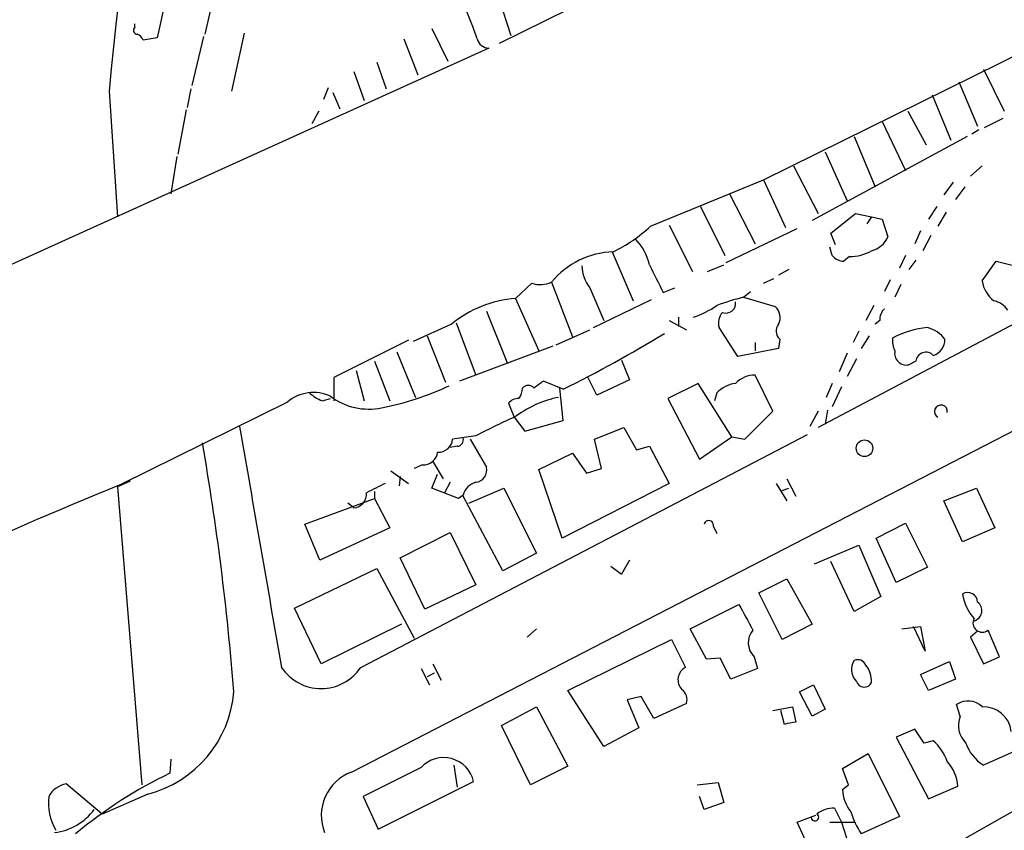
# Model space of a CAD drawing. Extents: x -482 to 377084, y 1345 to 378911.
# Drawn here: x 1331 to 1403, y 2732 to 2791 of the extents above; entities that cross this region are included whole.
import ezdxf

# ---------------------------------------------------------------- set-up
doc = ezdxf.new("R2010")
doc.units = 0
doc.header["$MEASUREMENT"] = 0
doc.layers.add('MAIN', color=5, linetype='CONTINUOUS')

msp = doc.modelspace()

# ---------------------------------------------------------------- linework, layer by layer
at = {"layer": 'MAIN'}
for p, q in [((1376.934, 2794.6898), (1366.1813, 2789.3558)), ((1366.012, 2793.0811), (1367.028, 2789.9485)), ((1341.7973, 2792.0651), (1341.2893, 2789.7791)), ((1345.3533, 2792.5731), (1344.7607, 2790.0331)), ((1339.6807, 2790.5411), (1339.6807, 2790.7951)), ((1347.6393, 2790.1178), (1346.708, 2785.8845)), ((1361.2707, 2790.4565), (1362.456, 2788.0858)), ((1341.2893, 2789.7791), (1340.2733, 2789.6098)), ((1344.676, 2789.8638), (1343.8293, 2786.3078)), ((1359.2387, 2789.6945), (1360.2547, 2787.0698)), ((1385.4007, 2779.4498), (1405.4667, 2789.3558)), ((1365.4193, 2789.0171), (1318.514, 2767.7658)), ((1357.2913, 2788.0011), (1357.9687, 2786.0538)), ((1355.598, 2787.3238), (1356.36, 2785.2071)), ((1401.4027, 2787.4931), (1402.9267, 2784.4451)), ((1399.6247, 2786.5618), (1400.9793, 2783.3445)), ((1337.818, 2785.8845), (1338.4107, 2776.7405)), ((1343.7447, 2786.0538), (1343.4907, 2784.6991)), ((1353.7353, 2786.1385), (1353.3967, 2785.2918)), ((1354.074, 2785.7998), (1354.582, 2784.6145)), ((1397.6773, 2785.6305), (1399.032, 2782.3285)), ((1343.406, 2784.5298), (1342.8133, 2781.3125)), ((1353.058, 2784.4451), (1352.55, 2783.5138)), ((1395.8993, 2784.4451), (1397.254, 2781.9898)), ((1394.0367, 2783.6831), (1395.73, 2780.1271)), ((1401.4873, 2783.2598), (1402.842, 2783.9371)), ((1401.064, 2783.0905), (1400.556, 2782.7518)), ((1400.2173, 2782.5825), (1388.9567, 2776.4865)), ((1392.0047, 2782.5825), (1393.5287, 2778.9418)), ((1389.888, 2781.4818), (1391.4967, 2777.9258)), ((1342.7287, 2781.1431), (1342.3053, 2778.4338)), ((1426.0407, 2780.8045), (1389.38, 2761.4158)), ((1387.602, 2780.4658), (1389.38, 2776.9945)), ((1400.4713, 2779.7038), (1401.318, 2780.4658)), ((1377.188, 2776.0631), (1385.4007, 2779.4498)), ((1385.4007, 2779.4498), (1387.0093, 2775.9785)), ((1399.2013, 2779.2805), (1398.524, 2778.3491)), ((1400.048, 2778.9418), (1399.3707, 2778.0105)), ((1382.9453, 2778.4338), (1384.808, 2774.7931)), ((1380.8287, 2777.5025), (1382.6067, 2773.9465)), ((1398.016, 2777.5025), (1397.4233, 2776.5711)), ((1398.6933, 2777.0791), (1398.1007, 2776.0631)), ((1390.3113, 2775.5551), (1392.0893, 2776.9945)), ((1392.0893, 2776.9945), (1393.2747, 2776.7405)), ((1393.2747, 2776.7405), (1392.936, 2776.2325)), ((1393.2747, 2776.7405), (1394.0367, 2776.5711)), ((1394.0367, 2776.5711), (1394.46, 2775.3011)), ((1378.5427, 2776.1478), (1380.236, 2772.7611)), ((1382.6913, 2773.4385), (1387.856, 2775.8938)), ((1396.8307, 2775.7245), (1396.4073, 2774.7931)), ((1390.65, 2774.7085), (1390.3113, 2775.5551)), ((1397.5927, 2775.3858), (1397, 2774.2851)), ((1374.394, 2774.2005), (1375.918, 2770.6445)), ((1390.396, 2773.9465), (1390.2267, 2774.5391)), ((1391.666, 2773.8618), (1391.2427, 2773.5231)), ((1395.73, 2773.9465), (1395.3067, 2773.0151)), ((1396.492, 2773.6078), (1395.984, 2772.9305)), ((1401.318, 2772.0838), (1402.334, 2773.5231)), ((1402.334, 2773.5231), (1404.7047, 2772.9305)), ((1381.3367, 2772.7611), (1382.522, 2773.2691)), ((1387.2633, 2772.9305), (1386.5013, 2772.5071)), ((1385.4007, 2771.9145), (1386.1627, 2772.2531)), ((1394.6293, 2772.1685), (1394.206, 2771.3218)), ((1368.552, 2771.9145), (1367.3667, 2770.8138)), ((1369.9913, 2771.9991), (1371.5153, 2768.0198)), ((1372.7853, 2771.5758), (1373.8013, 2769.2051)), ((1378.1193, 2771.2371), (1378.966, 2771.5758)), ((1383.9613, 2770.8985), (1384.4693, 2771.3218)), ((1395.3913, 2771.8298), (1394.968, 2770.8985)), ((1355.4287, 2736.3545), (1422.0613, 2770.7291)), ((1367.3667, 2770.8138), (1369.06, 2767.0038)), ((1373.0393, 2768.6971), (1377.2727, 2770.7291)), ((1383.9613, 2770.8985), (1386.2473, 2770.2211)), ((1365.25, 2769.8825), (1366.774, 2766.0725)), ((1393.444, 2770.3058), (1392.8513, 2769.2051)), ((1378.5427, 2769.2051), (1379.8127, 2768.5278)), ((1379.22, 2769.4591), (1379.22, 2768.7818)), ((1393.8673, 2769.2051), (1393.5287, 2768.9511)), ((1362.71, 2768.9511), (1359.916, 2767.6811)), ((1363.0487, 2769.0358), (1364.488, 2765.2258)), ((1370.33, 2767.4271), (1372.7853, 2768.5278)), ((1383.538, 2766.5805), (1382.1833, 2768.6971)), ((1392.3433, 2768.4431), (1391.92, 2767.5965)), ((1359.5773, 2767.7658), (1354.1587, 2765.0565)), ((1360.932, 2768.1045), (1362.2867, 2764.7178)), ((1386.586, 2767.8505), (1386.5013, 2767.1731)), ((1393.1053, 2768.1045), (1392.5127, 2767.1731)), ((1370.076, 2767.3425), (1363.3027, 2764.8025)), ((1386.5013, 2767.1731), (1383.538, 2766.5805)), ((1384.808, 2767.5965), (1384.808, 2767.0038)), ((1358.7307, 2766.9191), (1360.0853, 2763.6171)), ((1375.0713, 2766.3265), (1375.664, 2764.8871)), ((1391.4967, 2766.8345), (1390.904, 2765.4798)), ((1392.174, 2766.4111), (1391.4967, 2765.1411)), ((1355.7673, 2765.5645), (1356.36, 2763.3631)), ((1357.122, 2766.2418), (1358.2227, 2763.3631)), ((1396.492, 2766.2418), (1395.984, 2765.9878)), ((1354.1587, 2765.0565), (1354.1587, 2763.3631)), ((1373.2933, 2763.7865), (1372.616, 2765.1411)), ((1375.664, 2764.8871), (1373.2933, 2763.7865)), ((1386.078, 2762.6011), (1384.808, 2765.2258)), ((1370.838, 2764.2098), (1369.3987, 2764.8025)), ((1370.838, 2761.9238), (1370.584, 2764.2945)), ((1380.6593, 2764.6331), (1378.458, 2763.5325)), ((1383.1147, 2760.7385), (1380.6593, 2764.6331)), ((1390.396, 2764.6331), (1389.9727, 2763.6171)), ((1391.0733, 2764.3791), (1390.396, 2762.9398)), ((1353.312, 2763.3631), (1353.9047, 2763.5325)), ((1378.458, 2763.5325), (1380.744, 2759.1298)), ((1382.014, 2763.9558), (1381.8447, 2763.3631)), ((1350.772, 2763.2785), (1338.6647, 2757.2671)), ((1366.8587, 2763.1938), (1367.282, 2762.1778)), ((1367.282, 2762.1778), (1368.044, 2761.1618)), ((1384.046, 2760.5691), (1386.078, 2762.6011)), ((1389.38, 2762.6011), (1388.7873, 2761.5005)), ((1390.0573, 2762.6858), (1389.888, 2761.6698)), ((1368.044, 2761.1618), (1370.838, 2761.9238)), ((1373.124, 2760.5691), (1375.2407, 2761.4158)), ((1375.2407, 2761.4158), (1376.172, 2759.8071)), ((1356.106, 2743.9745), (1388.618, 2760.9078)), ((1364.488, 2760.8231), (1362.7947, 2760.5691)), ((1364.0647, 2760.5691), (1365.25, 2758.5371)), ((1373.632, 2758.4525), (1373.124, 2760.5691)), ((1380.744, 2759.1298), (1383.1147, 2760.7385)), ((1383.1147, 2760.7385), (1384.046, 2760.5691)), ((1363.1333, 2760.0611), (1362.6253, 2759.9765)), ((1376.172, 2759.8071), (1377.1033, 2760.0611)), ((1377.1033, 2760.0611), (1378.5427, 2757.3518)), ((1369.06, 2758.3678), (1371.5153, 2759.5531)), ((1371.5153, 2759.5531), (1372.5313, 2758.1138)), ((1360.5933, 2758.7065), (1360.0007, 2758.4525)), ((1361.3553, 2758.9605), (1362.1173, 2757.6905)), ((1372.5313, 2758.1138), (1373.632, 2758.4525)), ((1358.3073, 2758.2831), (1359.5773, 2757.3518)), ((1358.9847, 2757.8598), (1358.9, 2757.1825)), ((1361.2707, 2757.0131), (1361.694, 2758.0291)), ((1370.7533, 2753.3725), (1369.06, 2758.3678)), ((1387.094, 2757.6905), (1387.7713, 2756.4205)), ((1339.342, 2757.5211), (1338.4107, 2757.0978)), ((1338.4107, 2757.0978), (1340.1887, 2735.4231)), ((1363.218, 2756.2511), (1361.2707, 2757.0131)), ((1362.6253, 2757.4365), (1362.202, 2756.6745)), ((1363.98, 2755.9125), (1366.52, 2757.0131)), ((1366.52, 2757.0131), (1368.8907, 2752.2718)), ((1378.5427, 2757.3518), (1370.7533, 2753.3725)), ((1386.332, 2757.3518), (1387.094, 2756.0818)), ((1386.7553, 2756.8438), (1387.2633, 2757.0131)), ((1398.524, 2756.0818), (1400.8947, 2757.0131)), ((1400.8947, 2757.0131), (1402.2493, 2754.1345)), ((1352.042, 2754.3885), (1357.122, 2756.2511)), ((1357.122, 2756.7591), (1357.122, 2756.2511)), ((1357.122, 2756.2511), (1358.2227, 2754.1345)), ((1363.5567, 2756.5051), (1363.218, 2756.2511)), ((1366.4353, 2751.0018), (1363.5567, 2756.4205)), ((1355.598, 2755.5738), (1355.1747, 2755.9125)), ((1399.8787, 2753.1185), (1398.524, 2756.0818)), ((1353.1427, 2751.7638), (1352.042, 2754.3885)), ((1358.2227, 2754.1345), (1353.1427, 2751.7638)), ((1381.76, 2754.2191), (1382.014, 2753.7111)), ((1393.6133, 2753.3725), (1395.73, 2754.4731)), ((1395.73, 2754.4731), (1397.3387, 2751.2558)), ((1402.2493, 2754.1345), (1399.8787, 2753.1185)), ((1358.9847, 2751.9331), (1362.6253, 2753.7958)), ((1362.6253, 2753.7958), (1364.488, 2749.9858)), ((1389.126, 2751.5098), (1392.3433, 2752.8645)), ((1392.3433, 2752.8645), (1393.952, 2749.1391)), ((1395.0527, 2750.1551), (1393.6133, 2753.3725)), ((1368.8907, 2752.2718), (1366.4353, 2751.0018)), ((1360.7627, 2748.2078), (1358.9847, 2751.9331)), ((1374.3093, 2751.3405), (1375.0713, 2750.7478)), ((1375.664, 2751.7638), (1375.0713, 2750.7478)), ((1392.0047, 2748.0385), (1390.3113, 2751.6791)), ((1397.3387, 2751.2558), (1395.0527, 2750.1551)), ((1351.28, 2748.2925), (1357.2913, 2751.1711)), ((1357.2913, 2751.1711), (1360.0007, 2746.0911)), ((1364.488, 2749.9858), (1360.7627, 2748.2078)), ((1385.062, 2749.3931), (1387.094, 2750.4091)), ((1387.094, 2750.4091), (1388.9567, 2747.1071)), ((1386.7553, 2746.0065), (1385.062, 2749.3931)), ((1393.952, 2749.1391), (1392.0047, 2748.0385)), ((1430.3587, 2748.7158), (1364.996, 2711.6318)), ((1380.0667, 2746.7685), (1383.6227, 2748.5465)), ((1353.2273, 2744.2285), (1351.28, 2748.2925)), ((1359.0693, 2747.1071), (1353.2273, 2744.2285)), ((1388.9567, 2747.1071), (1386.7553, 2746.0065)), ((1395.476, 2746.7685), (1396.8307, 2746.9378)), ((1397.1693, 2745.1598), (1396.3227, 2746.9378)), ((1396.8307, 2746.9378), (1397.1693, 2745.1598)), ((1368.2133, 2746.1758), (1368.8907, 2746.7685)), ((1381.252, 2744.5671), (1380.0667, 2746.7685)), ((1400.9793, 2746.5991), (1400.4713, 2746.1758)), ((1402.588, 2744.7365), (1401.7413, 2746.6838)), ((1371.1767, 2742.2811), (1378.712, 2746.0065)), ((1378.712, 2746.0065), (1379.728, 2743.9745)), ((1400.4713, 2746.1758), (1401.4027, 2744.2285)), ((1361.3553, 2744.2285), (1361.948, 2743.0431)), ((1382.268, 2744.6518), (1381.252, 2744.5671)), ((1383.03, 2743.1278), (1382.268, 2744.6518)), ((1384.7233, 2744.7365), (1384.9773, 2743.8898)), ((1396.8307, 2743.4665), (1398.9473, 2744.3978)), ((1398.9473, 2744.3978), (1399.3707, 2743.1278)), ((1401.4027, 2744.2285), (1402.588, 2744.7365)), ((1360.5087, 2743.8898), (1361.1013, 2742.7045)), ((1361.44, 2743.5511), (1360.932, 2743.2971)), ((1384.9773, 2743.8898), (1383.03, 2743.1278)), ((1397.4233, 2742.2811), (1396.8307, 2743.4665)), ((1388.0253, 2742.1965), (1389.0413, 2742.7045)), ((1389.0413, 2742.7045), (1389.888, 2740.9265)), ((1399.3707, 2743.1278), (1397.4233, 2742.2811)), ((1373.8013, 2738.2171), (1371.1767, 2742.2811)), ((1388.9567, 2740.4185), (1388.0253, 2742.1965)), ((1376.5107, 2741.8578), (1375.4947, 2741.6038)), ((1375.4947, 2741.6038), (1376.3413, 2739.5718)), ((1377.442, 2740.2491), (1376.5107, 2741.8578)), ((1379.8127, 2741.3498), (1377.442, 2740.2491)), ((1399.7093, 2740.4185), (1399.4553, 2741.2651)), ((1366.3507, 2739.7411), (1368.8907, 2741.0958)), ((1368.8907, 2741.0958), (1371.1767, 2736.7778)), ((1386.078, 2740.8418), (1387.5173, 2741.0958)), ((1386.9247, 2739.8258), (1386.6707, 2740.8418)), ((1387.5173, 2741.0958), (1387.7713, 2739.9951)), ((1389.888, 2740.9265), (1388.9567, 2740.4185)), ((1368.4673, 2735.4231), (1366.3507, 2739.7411)), ((1376.3413, 2739.5718), (1373.8013, 2738.2171)), ((1396.4073, 2739.4871), (1395.0527, 2738.8945)), ((1397.0847, 2738.4711), (1396.4073, 2739.4871)), ((1395.0527, 2738.8945), (1397.4233, 2734.4071)), ((1397.762, 2738.6405), (1397.0847, 2738.4711)), ((1391.158, 2736.6085), (1393.0207, 2737.7091)), ((1393.0207, 2737.7091), (1395.3067, 2733.1371)), ((1403.858, 2737.9631), (1401.4027, 2736.8625)), ((1342.3053, 2737.2858), (1342.2207, 2736.2698)), ((1360.5087, 2736.6931), (1356.2753, 2734.5765)), ((1362.8793, 2736.8625), (1363.1333, 2735.2538)), ((1371.1767, 2736.7778), (1368.4673, 2735.4231)), ((1391.5813, 2735.4231), (1391.158, 2736.6085)), ((1337.31, 2733.3065), (1334.6853, 2735.5078)), ((1357.376, 2732.2058), (1364.3187, 2735.6771)), ((1380.5747, 2735.4231), (1382.0987, 2735.5925)), ((1382.0987, 2735.5925), (1382.522, 2734.1531)), ((1391.158, 2735.0845), (1391.5813, 2735.4231)), ((1397.4233, 2734.4071), (1399.54, 2735.3385)), ((1340.612, 2734.7458), (1337.31, 2733.3065)), ((1356.2753, 2734.5765), (1357.376, 2732.2058)), ((1381.0827, 2733.6451), (1380.744, 2734.5765)), ((1382.522, 2734.1531), (1381.0827, 2733.6451)), ((1390.5653, 2733.7298), (1391.0733, 2732.7138)), ((1387.856, 2732.7138), (1389.2107, 2733.2218)), ((1389.126, 2729.9198), (1387.856, 2732.7138)), ((1390.2267, 2732.7138), (1392.0047, 2732.7138)), ((1391.0733, 2732.7138), (1391.5813, 2731.1051)), ((1395.3067, 2733.1371), (1392.5127, 2731.8671))]:
    msp.add_line(p, q, dxfattribs=at)
for centre, radius in [((188300.5969, 190128.224), 188783.0575), ((1392.7558, 2759.913), 0.6047)]:
    msp.add_circle(centre, radius, dxfattribs=at)
for centre, radius, start, end in [((1482.5566, 2774.3374), 145.1985, 154.940392, 175.438661), ((1345.9739, 2783.7554), 19.524, 17.709689, 25.189518), ((1339.856, 2790.3173), 0.2843, 128.071195, 268.790557), ((1339.5539, 2789.3137), 0.778, 22.371722, 67.628278), ((1365.473, 2789.952), 0.9364, 195.961365, 266.712583), ((1369.3625, 2784.5441), 11.5397, 296.318136, 312.698024), ((1373.5195, 2772.5228), 3.6607, 11.763309, 45.455984), ((1392.8514, 2775.9783), 1.7453, 284.036244, 337.169531), ((1374.6566, 2768.1635), 6.0396, 91.68792, 140.574494), ((1391.7049, 2776.9824), 3.1208, 269.285814, 300.198951), ((1391.3053, 2774.7065), 1.1851, 219.88914, 266.971966), ((1375.0019, 2773.3058), 2.8118, 182.47247, 217.971134), ((1885.6309, 3026.2629), 567.9843, 206.450464, 206.679638), ((1403.5738, 2772.4421), 2.2841, 189.025182, 231.907865), ((1369.1577, 2773.8948), 2.0709, 252.99308, 293.73663), ((1368.063, 2762.3208), 8.5215, 94.686921, 128.915815), ((1388.3161, 2753.0957), 18.3277, 103.745392, 110.11203), ((1401.8256, 2769.0353), 1.6446, 34.513368, 78.100396), ((1378.5433, 2775.1302), 5.9431, 287.401702, 305.731449), ((1382.6913, 2770.4375), 0.6883, 248.343897, 10.23412), ((1385.6183, 2769.4349), 1.0069, 331.281451, 51.338414), ((1394.8528, 2769.302), 0.9902, 130.782042, 185.615598), ((1383.2278, 2769.0357), 1.098, 136.047932, 197.961359), ((1387.1626, 2768.4484), 0.8307, 142.759016, 226.038967), ((1398.1099, 2761.5123), 7.2261, 96.126541, 117.272843), ((1396.7034, 2766.3682), 2.414, 37.882478, 74.741551), ((1327.4136, 2851.6239), 97.6059, 296.416649, 301.35655), ((1396.2805, 2767.7234), 1.4968, 171.869356, 208.73449), ((1397.3705, 2767.8398), 1.2382, 288.432022, 0.495114), ((1395.8005, 2766.8203), 0.8525, 167.569607, 282.430393), ((1397.2223, 2766.1677), 0.734, 42.664383, 174.206303), ((1384.7469, 2763.3303), 1.8965, 88.153753, 136.610952), ((1353.6112, 2783.4225), 20.9563, 281.056098, 295.220318), ((1366.3501, 2764.3794), 1.527, 326.315136, 356.812677), ((1368.298, 2763.9346), 0.5556, 40.372001, 139.627999), ((1496.0599, 2595.1986), 211.6803, 126.752594, 126.981777), ((1383.7918, 2762.0933), 2.5748, 99.457932, 133.667122), ((1352.6732, 2761.0123), 2.958, 65.397345, 129.994546), ((1354.2282, 2765.8308), 2.6323, 225.423265, 249.631202), ((1356.7023, 2767.3922), 4.631, 232.835143, 281.555971), ((1367.5937, 2762.5667), 0.9662, 88.398651, 139.52928), ((1371.9236, 2756.3058), 7.4487, 101.023613, 126.899281), ((1398.317, 2762.5917), 0.467, 350.735304, 242.408882), ((1396.2586, 2699.1868), 69.3427, 114.546652, 117.268966), ((5730.3274, 3514.7379), 4447.2789, 189.7512148, 189.9803974), ((1361.7786, 2760.6539), 1.0196, 265.240558, 355.229359), ((1363.1145, 2760.5221), 0.4614, 272.33528, 16.58506), ((1153.4559, 2726.9963), 194.0177, 4.493407, 9.88846), ((1360.6781, 2759.7224), 1.0194, 265.228424, 355.239626), ((1364.3688, 2758.3331), 0.9045, 277.572876, 13.034499), ((1469.628, 2434.1811), 348.6201, 112.065232, 117.085583), ((1526.5365, 2418.3284), 378.6562, 116.448768, 116.677944), ((1364.8125, 2756.1808), 1.297, 104.489474, 165.520185), ((1355.5134, 2756.5897), 1.0194, 274.760374, 4.771576), ((1381.4214, 2754.3038), 0.3491, 345.955794, 165.959776), ((1400.2597, 2748.6977), 0.7199, 1.440849, 121.954764), ((1403.4262, 2749.9071), 3.5977, 189.577785, 221.345482), ((1849.8246, 3001.6254), 530.465, 208.495436, 208.72461), ((1400.5343, 2748.0981), 0.7613, 284.529059, 54.230477), ((1401.318, 2747.2088), 0.6744, 151.508201, 308.878737), ((1385.7399, 2745.7562), 1.4398, 139.890762, 225.087225), ((1392.9957, 2743.8212), 1.1914, 146.28459, 226.394362), ((1392.2586, 2743.8898), 0.6448, 23.197424, 113.189256), ((1391.2853, 2742.9161), 1.9899, 358.781921, 38.095449), ((1353.2274, 2745.8858), 3.4554, 213.581995, 326.417088), ((1380.2042, 2743.0749), 1.0179, 117.894345, 224.16011), ((1392.7401, 2743.1214), 0.5892, 196.053615, 335.148786), ((1338.4962, 2742.8846), 8.4093, 284.572317, 355.306464), ((1378.8811, 2741.6037), 0.9656, 344.75477, 52.11773), ((1400.2879, 2740.094), 1.4369, 44.202045, 125.411134), ((1401.4326, 2739.0833), 2.0158, 6.680446, 93.259137), ((1388.4032, 2734.6339), 5.3983, 96.722176, 105.89539), ((1401.399, 2739.7661), 1.8112, 158.888224, 225.641987), ((1395.3489, 2735.9311), 3.6282, 19.069673, 48.310462), ((1403.0064, 2739.4343), 3.0308, 198.53, 238.05353), ((1362.1459, 2735.1807), 2.2288, 12.868987, 137.269105), ((1396.67, 2735.1608), 2.8755, 3.543024, 42.853664), ((1356.3118, 2706.7778), 32.6854, 115.53819, 129.861255), ((1356.6006, 2733.2041), 3.3613, 110.404421, 201.873895), ((1335.0297, 2733.7066), 1.8338, 100.824636, 151.682527), ((1393.9682, 2735.2063), 2.8128, 182.481767, 217.967883), ((1337.4571, 2734.1325), 4.0661, 173.731077, 209.648055), ((1333.3392, 2736.0945), 4.1727, 276.875166, 324.054803), ((1390.5232, 2731.7392), 1.991, 88.788409, 128.076897), ((1398.4495, 2735.664), 7.0471, 198.089912, 212.601082), ((1389.1472, 2733.0736), 0.276, 184.384376, 57.547914)]:
    msp.add_arc(centre, radius, start, end, dxfattribs=at)

doc.saveas('drawing.dxf')
